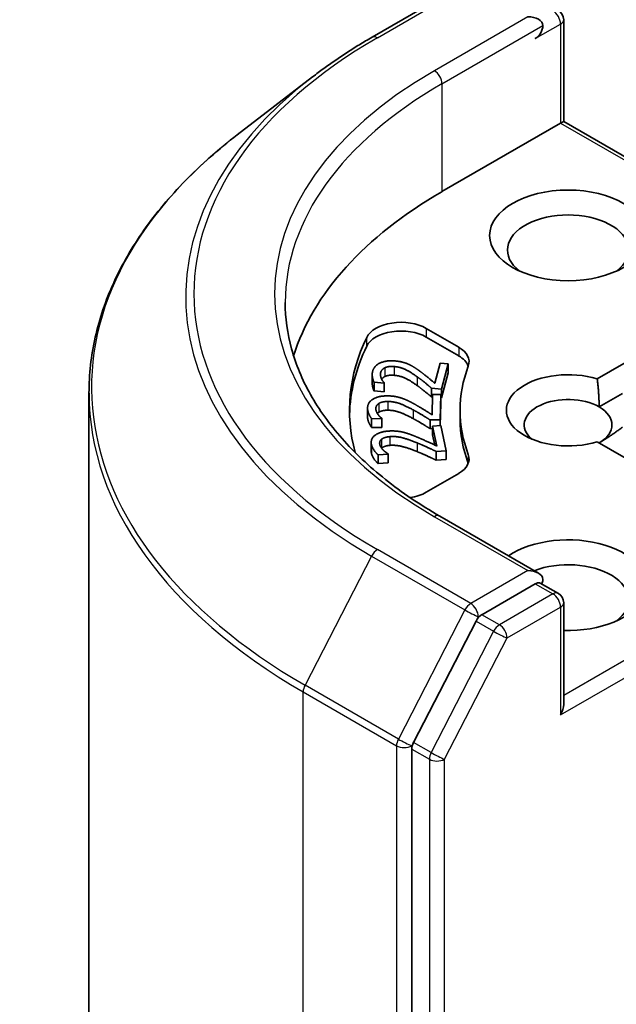
# Model space of a CAD drawing. Units: millimetres. Extents: x 7 to 9832, y 4 to 2392.
# Drawn here: x 124 to 126, y 70 to 72 of the extents above; entities that cross this region are included whole.
import ezdxf

# ---------------------------------------------------------------- set-up
doc = ezdxf.new("R2010")
doc.units = ezdxf.units.MM
doc.header["$LTSCALE"] = 0.5
doc.layers.add('Visible (ISO)', color=7, linetype='Continuous', lineweight=35)
doc.layers.add('Visible Narrow (ISO)', color=7, linetype='Continuous', lineweight=25)

msp = doc.modelspace()

# ---------------------------------------------------------------- linework, layer by layer
at = {"layer": 'Visible (ISO)'}
for p, q in [((125.123, 72.3733), (125.341, 72.4992)), ((125.5707, 72.4142), (125.5707, 72.1769)), ((124.9843, 72.2809), (124.8083, 72.1455)), ((125.2864, 72.0128), (125.5633, 72.1727)), ((125.5633, 72.1727), (125.5707, 72.1769)), ((125.5707, 72.1769), (126.1408, 71.8477)), ((125.2497, 71.6937), (125.3254, 71.6501)), ((125.2497, 71.6733), (125.3254, 71.6296)), ((125.6491, 71.5758), (125.7799, 71.6513)), ((125.2696, 71.5656), (125.2821, 71.6123)), ((125.2821, 71.6123), (125.3012, 71.6106)), ((125.3012, 71.6106), (125.2855, 71.5519)), ((125.3012, 71.6106), (125.3012, 71.5902)), ((125.1234, 71.586), (125.1234, 71.5656)), ((125.3012, 71.5902), (125.2855, 71.5315)), ((125.1277, 71.5681), (125.1277, 71.5476)), ((125.1512, 71.566), (125.1277, 71.5681)), ((125.1512, 71.5455), (125.1277, 71.5476)), ((125.1514, 71.5666), (125.1512, 71.566)), ((125.1512, 71.566), (125.1512, 71.5455)), ((125.1514, 71.5666), (125.1514, 71.5462)), ((125.2621, 71.554), (125.2621, 71.5336)), ((125.2855, 71.5519), (125.2621, 71.554)), ((125.2855, 71.5519), (125.2855, 71.5315)), ((124.4619, 71.5426), (124.4619, 56.9355)), ((125.1514, 71.5462), (125.1512, 71.5455)), ((125.2641, 71.5334), (125.2621, 71.5336)), ((125.2632, 71.492), (125.2642, 71.5393)), ((125.2642, 71.5393), (125.2835, 71.5391)), ((125.2835, 71.5391), (125.2822, 71.4798)), ((125.2835, 71.5391), (125.2835, 71.5187)), ((125.2855, 71.5315), (125.2835, 71.5317)), ((125.6535, 71.5103), (125.708, 71.5418)), ((125.1126, 71.5072), (125.1126, 71.4868)), ((125.2835, 71.5187), (125.2824, 71.4669)), ((125.3286, 71.5024), (125.3286, 71.482)), ((125.1221, 71.483), (125.1221, 71.4626)), ((125.1459, 71.4828), (125.1221, 71.483)), ((125.1459, 71.4835), (125.1459, 71.4828)), ((125.1459, 71.4835), (125.1459, 71.4631)), ((125.1459, 71.4828), (125.1459, 71.4624)), ((125.2586, 71.48), (125.2586, 71.4596)), ((125.2822, 71.4798), (125.2586, 71.48)), ((125.2822, 71.4798), (125.2822, 71.4669)), ((125.1459, 71.4624), (125.1221, 71.4626)), ((125.1459, 71.4631), (125.1459, 71.4624)), ((125.2642, 71.4595), (125.2586, 71.4596)), ((125.2642, 71.4656), (125.2834, 71.467)), ((125.2642, 71.4656), (125.2642, 71.4452)), ((125.2747, 71.4187), (125.2642, 71.4656)), ((125.2834, 71.467), (125.2965, 71.4081)), ((125.2696, 71.4211), (125.2642, 71.4452)), ((125.1211, 71.4277), (125.1211, 71.4073)), ((125.7799, 71.3536), (125.6491, 71.4291)), ((125.1607, 71.4001), (125.1372, 71.3983)), ((125.1372, 71.3983), (125.1372, 71.3779)), ((125.1606, 71.4008), (125.1607, 71.4001)), ((125.1607, 71.4001), (125.1607, 71.3797)), ((125.2965, 71.4081), (125.273, 71.4064)), ((125.273, 71.4064), (125.273, 71.386)), ((125.2965, 71.3877), (125.273, 71.386)), ((125.2965, 71.4081), (125.2965, 71.3877)), ((125.1607, 71.3797), (125.1372, 71.3779)), ((125.3254, 71.3548), (125.2497, 71.3112)), ((125.5117, 71.1222), (125.2812, 71.2553)), ((125.5044, 71.0976), (125.3794, 71.0254)), ((125.5161, 71.0993), (125.5582, 71.075)), ((125.5707, 70.8161), (125.5707, 71.0534)), ((125.3659, 71.0104), (125.2199, 70.7274)), ((125.2157, 70.7118), (125.2157, 56.1197))]:
    msp.add_line(p, q, dxfattribs=at)
for centre in [(125.5457, 72.4142), (125.5457, 71.0534)]:
    msp.add_arc(centre, 0.025, 0, 60, dxfattribs=at)
for centre, major_axis, start_param, end_param in [((125.4867, 72.4006), (0.0354, 0), 0, 1.570796), ((125.5044, 72.3904), (-0.0125, -0.0217), 0.785398, 2.356194), ((126.1703, 71.5024), (-1.25, 0), 5.497787, 6.10609), ((125.581, 71.8767), (-0.1417, 0), 2.494185, 6.930593), ((125.1908, 71.6597), (-0.0833, 0), 3.926991, 6.011947), ((125.1908, 71.6393), (-0.0833, 0), 3.926991, 6.011947), ((126.1703, 71.5024), (-1.1, 0), 6.011947, 6.438792), ((126.1703, 71.482), (-1.1, 0), 6.011947, 6.267114), ((125.2664, 71.616), (0.0833, 0), 6.068867, 7.068583), ((125.2664, 71.5956), (0.0833, 0), 0.213756, 0.785398), ((126.1703, 71.5024), (-0.8417, 0), 6.068867, 6.497504), ((125.581, 71.5024), (-0.1441, 0), 4.220278, 8.346092), ((125.581, 71.4684), (-0.1025, 0), 3.926991, 6.881593), ((125.581, 71.4684), (0.1025, 0), 5.497787, 7.068583), ((126.1703, 71.482), (-0.8417, 0), 0, 0.214319), ((125.2664, 71.3889), (0.0833, 0), 5.497787, 6.497504), ((125.2664, 71.3685), (0.0833, 0), 0.213756, 0.214319), ((125.1908, 71.3452), (-0.0833, 0), 1.829102, 2.356194), ((125.581, 71.0942), (0.1833, 0), 4.655875, 8.719345), ((125.581, 71.0602), (0.1417, 0), 5.635778, 8.44746), ((125.4867, 71.1078), (0.0354, 0), 0, 1.570796), ((125.5044, 71.118), (0.0125, -0.0217), 0.159548, 0.785398), ((125.3794, 71.005), (0.0125, 0.0217), 0.785398, 1.652581), ((125.5457, 70.8016), (0.0177, 0.0306), 4.712389, 5.497787), ((125.2334, 70.722), (0.0125, 0.0217), 1.652581, 2.356194)]:
    msp.add_ellipse(centre, major_axis=major_axis, ratio=0.57735, start_param=start_param, end_param=end_param, dxfattribs=at)
msp.add_ellipse((125.581, 71.9107), major_axis=(0.1833, 0), ratio=0.57735, dxfattribs=at)
for points, degree, knots in [([(124.9843, 72.2809), (124.9928, 72.2875), (125.0014, 72.2939), (125.019, 72.3067), (125.028, 72.313), (125.0462, 72.3255), (125.0554, 72.3317), (125.0743, 72.3439), (125.0838, 72.3499), (125.1032, 72.3617), (125.113, 72.3675), (125.123, 72.3733)], 3, [4.5704537, 4.5704537, 4.5704537, 4.5704537, 4.5988407, 4.5988407, 4.6272278, 4.6272278, 4.6556149, 4.6556149, 4.6840019, 4.6840019, 4.712389, 4.712389, 4.712389, 4.712389]), ([(124.8083, 72.1455), (124.7641, 72.1115), (124.7237, 72.0757), (124.6508, 72.0014), (124.6184, 71.9627), (124.5624, 71.8831), (124.5387, 71.8422), (124.5006, 71.7585), (124.4861, 71.7159), (124.4668, 71.6297), (124.4619, 71.5861), (124.4619, 71.5426)], 3, [1.7127316, 1.7127316, 1.7127316, 1.7127316, 1.8414242, 1.8414242, 1.9701168, 1.9701168, 2.0988094, 2.0988094, 2.2275019, 2.2275019, 2.3561945, 2.3561945, 2.3561945, 2.3561945]), ([(125.2812, 71.2553), (125.235, 71.282), (125.1925, 71.3107), (125.1161, 71.3714), (125.0822, 71.4034), (125.0237, 71.4697), (124.9992, 71.504), (124.9598, 71.574), (124.945, 71.6097), (124.9252, 71.6816), (124.9203, 71.7179), (124.9203, 71.7542)], 3, [3.1415927, 3.1415927, 3.1415927, 3.1415927, 3.2986723, 3.2986723, 3.4557519, 3.4557519, 3.6128316, 3.6128316, 3.7699112, 3.7699112, 3.9269908, 3.9269908, 3.9269908, 3.9269908]), ([(125.153, 71.5813), (125.1491, 71.5793), (125.146, 71.5759), (125.1455, 71.5752)], 2, [0, 0, 0, 1, 1.245943, 1.245943, 1.245943]), ([(125.1277, 71.5476), (125.1254, 71.5519), (125.1234, 71.5625), (125.1234, 71.5656)], 2, [0, 0, 0, 1, 1.450043, 1.450043, 1.450043]), ([(125.1221, 71.4626), (125.1188, 71.4666), (125.1126, 71.4806), (125.1126, 71.4868)], 2, [0, 0, 0, 1, 1.957707, 1.957707, 1.957707]), ([(125.5044, 71.0976), (125.5067, 71.0989), (125.5091, 71.0997), (125.5133, 71.1002), (125.5151, 71.0999), (125.5161, 71.0993)], 3, [0.18514723, 0.18514723, 0.18514723, 0.18514723, 0.19652842, 0.19652842, 0.20790962, 0.20790962, 0.20790962, 0.20790962])]:
    msp.add_open_spline(points, degree=degree, knots=knots, dxfattribs=at)
for points in [[(125.1244, 71.5933), (125.1279, 71.6066), (125.1564, 71.6195), (125.1772, 71.6176)], [(125.1772, 71.6176), (125.1869, 71.6167), (125.2025, 71.6127), (125.2088, 71.6097)], [(125.1277, 71.5681), (125.1254, 71.5723), (125.1227, 71.587), (125.1244, 71.5933)], [(125.153, 71.6017), (125.1491, 71.5998), (125.1441, 71.5942), (125.1432, 71.5907)], [(125.1749, 71.6046), (125.168, 71.6052), (125.1569, 71.6036), (125.153, 71.6017)], [(125.2286, 71.5805), (125.2109, 71.5932), (125.1881, 71.6034), (125.1749, 71.6046)], [(125.2088, 71.6097), (125.2154, 71.6068), (125.2278, 71.5988), (125.2336, 71.5945)], [(125.2336, 71.5945), (125.2433, 71.5875), (125.2637, 71.5706), (125.2696, 71.5656)], [(125.1432, 71.5907), (125.1423, 71.5873), (125.1434, 71.5801), (125.1448, 71.5767)], [(125.1448, 71.5767), (125.1459, 71.5738), (125.1499, 71.5684), (125.1514, 71.5666)], [(125.1749, 71.5841), (125.168, 71.5848), (125.1569, 71.5832), (125.153, 71.5813)], [(125.2286, 71.5601), (125.2109, 71.5728), (125.1881, 71.583), (125.1749, 71.5841)], [(125.2621, 71.554), (125.2535, 71.5612), (125.2375, 71.5742), (125.2286, 71.5805)], [(125.6491, 71.5758), (125.6535, 71.5393), (125.6535, 71.5103)], [(125.2621, 71.5336), (125.2535, 71.5408), (125.2375, 71.5538), (125.2286, 71.5601)], [(125.1126, 71.5077), (125.1129, 71.5212), (125.138, 71.5362), (125.159, 71.5361)], [(125.159, 71.5361), (125.1689, 71.536), (125.1853, 71.5332), (125.1923, 71.5308)], [(125.1923, 71.5308), (125.1995, 71.5284), (125.2137, 71.5216), (125.2205, 71.5178)], [(125.1221, 71.483), (125.1188, 71.487), (125.1125, 71.5013), (125.1126, 71.5077)], [(125.1389, 71.5184), (125.1355, 71.5161), (125.132, 71.5102), (125.1319, 71.5066)], [(125.1319, 71.5066), (125.1318, 71.5032), (125.1347, 71.4962), (125.1369, 71.493)], [(125.16, 71.523), (125.1529, 71.523), (125.1424, 71.5206), (125.1389, 71.5184)], [(125.16, 71.5026), (125.1529, 71.5026), (125.1424, 71.5002), (125.1389, 71.4979)], [(125.219, 71.5035), (125.1983, 71.5147), (125.1733, 71.5229), (125.16, 71.523)], [(125.219, 71.4831), (125.1983, 71.4942), (125.1733, 71.5025), (125.16, 71.5026)], [(125.2586, 71.48), (125.2483, 71.4864), (125.2293, 71.498), (125.219, 71.5035)], [(125.2205, 71.5178), (125.2319, 71.5116), (125.2561, 71.4965), (125.2632, 71.492)], [(125.1389, 71.4979), (125.1369, 71.4966), (125.1355, 71.4951)], [(125.1369, 71.493), (125.1387, 71.4902), (125.144, 71.4851), (125.1459, 71.4835)], [(125.2586, 71.4596), (125.2483, 71.466), (125.2293, 71.4776), (125.219, 71.4831)], [(125.708, 71.4631), (125.6786, 71.4411), (125.6535, 71.4266)], [(125.1218, 71.422), (125.1188, 71.4354), (125.14, 71.4523), (125.1609, 71.4539)], [(125.1453, 71.4347), (125.1424, 71.4322), (125.1404, 71.4261), (125.1412, 71.4225)], [(125.165, 71.441), (125.158, 71.4404), (125.1481, 71.4372), (125.1453, 71.4347)], [(125.1609, 71.4539), (125.1706, 71.4546), (125.1876, 71.4532), (125.1951, 71.4514)], [(125.2281, 71.4265), (125.2049, 71.4358), (125.1782, 71.442), (125.165, 71.441)], [(125.1951, 71.4514), (125.2028, 71.4496), (125.2185, 71.4439), (125.2262, 71.4407)], [(125.2262, 71.4407), (125.2389, 71.4355), (125.2666, 71.4226), (125.2747, 71.4187)], [(125.1372, 71.3983), (125.1329, 71.402), (125.1232, 71.4157), (125.1218, 71.422)], [(125.1412, 71.4225), (125.1419, 71.4191), (125.1464, 71.4124), (125.1494, 71.4094)], [(125.1453, 71.4143), (125.1452, 71.4143), (125.1452, 71.4143)], [(125.165, 71.4206), (125.158, 71.42), (125.1481, 71.4168), (125.1453, 71.4143)], [(125.1494, 71.4094), (125.1519, 71.4068), (125.1584, 71.4022), (125.1606, 71.4008)], [(125.2281, 71.4061), (125.2049, 71.4154), (125.1782, 71.4215), (125.165, 71.4206)], [(125.273, 71.4064), (125.2613, 71.412), (125.2396, 71.4218), (125.2281, 71.4265)], [(125.1218, 71.4016), (125.1211, 71.4046), (125.1211, 71.4073)], [(125.1372, 71.3779), (125.1329, 71.3816), (125.1232, 71.3953), (125.1218, 71.4016)], [(125.273, 71.386), (125.2613, 71.3916), (125.2396, 71.4014), (125.2281, 71.4061)]]:
    msp.add_open_spline(points, degree=2, dxfattribs=at)
at = {"layer": 'Visible Narrow (ISO)'}
for p, q in [((125.1355, 72.3721), (125.3535, 72.4979)), ((125.4867, 72.421), (125.2687, 72.2951)), ((125.2864, 72.2645), (125.5221, 72.4006)), ((125.5044, 72.37), (125.5633, 72.404)), ((125.5633, 72.404), (125.5633, 72.1727)), ((125.2864, 72.2645), (125.2864, 72.0128)), ((125.5633, 72.1727), (126.1231, 71.8495)), ((125.2497, 71.6937), (125.2497, 71.6733)), ((125.1105, 71.6726), (125.1105, 71.6522)), ((125.3254, 71.6501), (125.3254, 71.6296)), ((125.153, 71.6017), (125.153, 71.5813)), ((125.1749, 71.6046), (125.1749, 71.5841)), ((125.1432, 71.5907), (125.1432, 71.5817)), ((125.2286, 71.5805), (125.2286, 71.5601)), ((125.1319, 71.5066), (125.1319, 71.5059)), ((125.1389, 71.5184), (125.1389, 71.4979)), ((125.16, 71.523), (125.16, 71.5026)), ((125.219, 71.5035), (125.219, 71.4831)), ((125.1453, 71.4347), (125.1453, 71.4143)), ((125.165, 71.441), (125.165, 71.4206)), ((125.1218, 71.422), (125.1218, 71.4016)), ((125.2281, 71.4265), (125.2281, 71.4061)), ((125.3479, 71.3991), (125.3479, 71.3787)), ((125.2687, 71.2541), (125.4867, 71.1282)), ((125.122, 71.1622), (124.9665, 70.8608)), ((125.122, 71.1622), (125.34, 71.0363)), ((125.3535, 71.0513), (125.1355, 71.1772)), ((126.1231, 71.1554), (125.5707, 70.8365)), ((125.4867, 71.1282), (125.3535, 71.0513)), ((125.5633, 70.7914), (126.1408, 71.1248)), ((125.5044, 71.0976), (125.5457, 71.0738)), ((125.5457, 71.0738), (125.4206, 71.0016)), ((125.4383, 70.971), (125.5633, 71.0432)), ((125.5633, 71.0432), (125.5633, 70.7914)), ((125.34, 71.0363), (125.1845, 70.7349)), ((125.3659, 71.0104), (125.3712, 71.0207)), ((125.3712, 71.0207), (125.3794, 71.0254)), ((125.4206, 71.0016), (125.3794, 71.0254)), ((125.3659, 71.0104), (125.4071, 70.9866)), ((125.4071, 70.9866), (125.2611, 70.7036)), ((125.2923, 70.688), (125.4383, 70.971)), ((125.1845, 70.7349), (124.9665, 70.8608)), ((124.9623, 70.8452), (125.1803, 70.7193)), ((124.9623, 56.2381), (124.9623, 70.8452)), ((125.1803, 70.7193), (125.1803, 56.1122)), ((125.2157, 70.7193), (125.2199, 70.7274)), ((125.2157, 70.7118), (125.2157, 70.7193)), ((125.2611, 70.7036), (125.2199, 70.7274)), ((125.2157, 70.7118), (125.2569, 70.688)), ((125.2569, 70.688), (125.2569, 56.0959)), ((125.2923, 56.0959), (125.2923, 70.688))]:
    msp.add_line(p, q, dxfattribs=at)
for centre, major_axis, ratio, start_param, end_param in [((125.5457, 72.4142), (-0.0125, 0.0217), 0.57735, 3.926991, 5.497787), ((125.5457, 72.4142), (0.025, 0), 0.57735, 5.497787, 6.283185), ((125.1355, 72.3516), (-0.0125, 0.0217), 0.57735, 5.497787, 6.283185), ((126.1703, 71.7746), (-1.4634, 0), 0.57735, 5.497787, 7.068583), ((126.1703, 71.7746), (-1.275, 0), 0.57735, 5.497787, 7.068583), ((125.2687, 72.2747), (-0.0125, 0.0217), 0.57735, 3.926991, 5.497787), ((126.1703, 71.7674), (-1.4825, 0), 0.57735, 5.639722, 7.068583), ((126.1703, 71.7542), (-1.25, 0), 0.57735, 5.497787, 6.283185), ((126.1703, 71.5558), (-1.7024, 0), 0.57735, 5.639722, 7.068583), ((126.1703, 71.5426), (-1.7083, 0), 0.57735, 0, 0.785398), ((125.2687, 71.2337), (0.0125, 0.0217), 0.57735, 0, 0.785398), ((125.1355, 71.1568), (-0.0125, -0.0217), 0.57735, 3.926991, 4.794173), ((125.5457, 71.0534), (0.0125, 0.0217), 0.57735, 0, 0.785398), ((125.5457, 71.0534), (0.0125, -0.0217), 0.57735, 0.785398, 2.356194), ((125.3535, 71.0309), (-0.0125, -0.0217), 0.57735, 3.926991, 4.794173), ((125.3535, 71.0309), (0.0125, -0.0217), 0.57735, 0.785398, 2.356194), ((125.5457, 71.0534), (0.025, 0), 0.57735, 5.497787, 6.283185), ((125.3535, 71.0309), (-0.0222, 0.0115), 0.066702, 0.953737, 2.524534), ((125.4206, 70.9812), (-0.0125, -0.0217), 0.57735, 3.926991, 4.794173), ((125.4206, 70.9812), (0.0125, -0.0217), 0.57735, 0.785398, 2.356194), ((125.4206, 70.9812), (-0.0222, 0.0115), 0.066702, 0.953737, 2.524534), ((124.98, 70.8554), (0.0125, 0.0217), 0.57735, 1.652581, 2.356194), ((125.198, 70.7295), (-0.0125, -0.0217), 0.57735, 4.794173, 5.497787), ((125.198, 70.7295), (-0.025, 0), 0.57735, 0.785398, 2.356194), ((125.198, 70.7295), (0.0222, -0.0115), 0.066702, 4.09533, 5.666126), ((125.2746, 70.6982), (-0.0125, -0.0217), 0.57735, 4.794173, 5.497787), ((125.2746, 70.6982), (0.0222, -0.0115), 0.066702, 4.09533, 5.666126), ((125.2746, 70.6982), (-0.025, 0), 0.57735, 0.785398, 2.356194)]:
    msp.add_ellipse(centre, major_axis=major_axis, ratio=ratio, start_param=start_param, end_param=end_param, dxfattribs=at)

doc.saveas('drawing.dxf')
